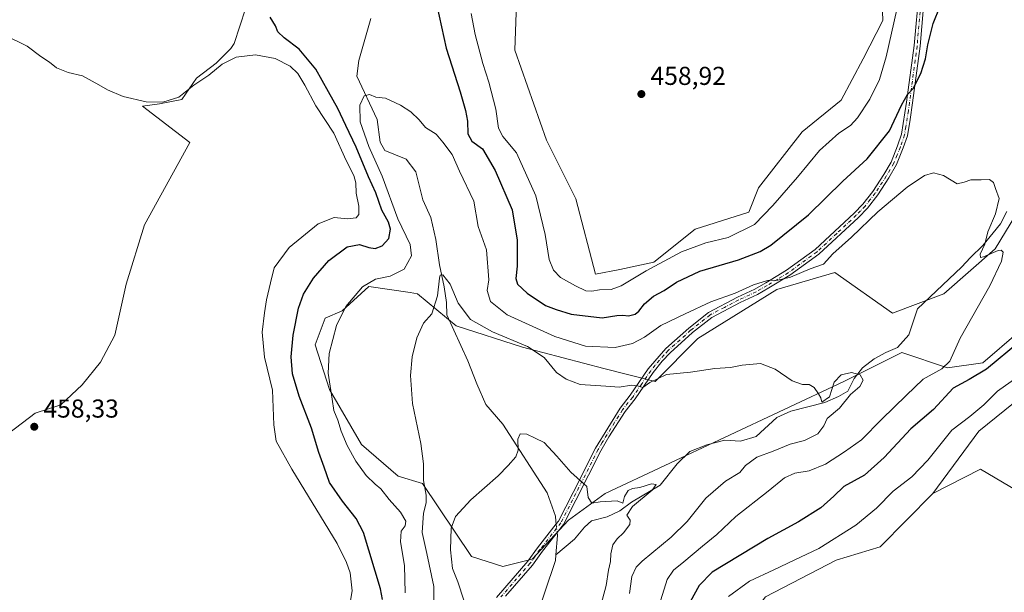
# Model space of a CAD drawing. Units: metres. Extents: x 641797 to 645263, y 4718311 to 4720700.
# Drawn here: x 643074 to 643454, y 4718537 to 4718758 of the extents above; entities that cross this region are included whole.
import ezdxf

# ---------------------------------------------------------------- set-up
doc = ezdxf.new("R2010")
doc.units = ezdxf.units.M
doc.header["$MEASUREMENT"] = 0
doc.linetypes.add('DGN Style 4', pattern=[2.6384748266838614, 1.318413404963828, -0.6592067024819142, 0.001648016756204785, -0.6592067024819142])
for name, color, linetype, lineweight in [('Camino Cxs', 7, 'Continuous', 0), ('Camino eje', 30, 'DGN Style 4', 13), ('Corriente natural lineal', 142, 'Continuous', 13), ('Corriente natural lineal oculto', 9, 'DGN Style 4', 13), ('Cultivos herbáceos CxS', 92, 'Continuous', 0), ('Cultivos leñosos CxS', 92, 'Continuous', 0), ('Curva de nivel maestra', 30, 'Continuous', 30), ('Curva de nivel normal', 30, 'Continuous', 0), ('Matorral CxS', 135, 'Continuous', 0), ('Punto de cota en terreno', 7, 'Continuous', 0), ('Rótulo de punto de cota en terreno', 7, 'Continuous', 0), ('Suelo desnudo CxS', 253, 'Continuous', 0)]:
    doc.layers.add(name, color=color, linetype=linetype, lineweight=lineweight)
doc.styles.add('Style-Arial', font='txt')

# ---------------------------------------------------------------- blocks, each defined once
blk = doc.blocks.new('*U15')
at = {"layer": 'Matorral CxS', "color": 135, "linetype": 'Continuous', "lineweight": 0}
for points in [[(643466.5629000004, 4718695.4637, 446.1254000000045), (643450.8591, 4718669.842900001, 445.1199999999953), (643431.0232999995, 4718652.486500001, 443.2093000000023), (643411.1875, 4718645.0483, 442.4413999999961), (643388.8728999998, 4718660.751300001, 443.9502999999968), (643366.5576999999, 4718654.1395, 444.4484999999986), (643335.9771999996, 4718635.1303, 442.3562999999995), (643319.4473000001, 4718618.6009, 440.3046999999933), (643299.6118999999, 4718623.559699999, 442.1309000000037), (643268.2055000003, 4718631.8245, 440.1800999999978), (643242.5844000002, 4718640.0891, 437.9339999999939), (643227.6545000002, 4718652.513900001, 441.5593999999983), (643224.7591000004, 4718652.9483, 442.0510000000068), (643208.8300999999, 4718655.3387, 445.0014999999985), (643198.4765, 4718645.922900001, 445.7921999999963), (643191.8875000002, 4718643.0977, 447.1968999999954), (643188.1221000003, 4718632.740700001, 447.1006000000052), (643193.5428999999, 4718615.411699999, 445.5464000000065), (643206.0056999996, 4718594.1359, 443.4496999999974), (643220.1235999997, 4718581.8959, 442.1129999999976), (643229.5362999998, 4718579.070900001, 440.4208999999974), (643248.4491999998, 4718550.8871, 433.8586000000069), (643260.5957000004, 4718547.056700001, 433.3291000000027), (643271.8909, 4718549.881899999, 433.0543000000035), (643286.0100999996, 4718564.946900001, 433.2823999999965), (643300.1299000002, 4718575.304099999, 435.2624999999971), (643392.3712999999, 4718618.616900001, 440.0037000000011), (643414.7995999996, 4718629.7347, 441.5084000000061), (643432.4626000002, 4718623.848300001, 444.8383000000031), (643446.1996999999, 4718625.809699999, 447.4524999999995), (643459.9367000004, 4718637.585100001, 448.0875999999989)], [(643467.4425999997, 4718617.7841, 456.355899999995), (643444.5827000003, 4718599.369100001, 456.8221999999951), (643426.7801000001, 4718575.2751, 458.1827999999951), (643406.4297000002, 4718554.5899, 458.0877999999939), (643389.4892999995, 4718549.4111, 456.8074000000051), (643362.1922000004, 4718535.2873, 457.3801999999997), (643352.7794000005, 4718523.0461, 457.845100000006), (643346.1904999996, 4718491.033100001, 457.5228999999963), (643351.8371000001, 4718460.9025, 457.5696000000025), (643359.3960999995, 4718452.0255, 457.7277000000031), (643359.1749, 4718429.6121, 456.1101999999955), (643359.8099999997, 4718409.926999999, 456.7517999999982), (643367.4299, 4718382.622, 456.9974999999977), (643378.8598999997, 4718347.696900001, 456.3264000000054), (643378.8393999999, 4718347.368100001, 456.2842999999993), (643060.3827999998, 4718340.771000001, 446.2011000000057)], [(643056.3472999996, 4718588.4867, 458.2525000000023), (643079.8786000004, 4718606.376900001, 458.3021000000008), (643089.7830999997, 4718609.556700001, 458.2885999999999), (643098.0065000001, 4718617.2315, 458.341499999995), (643105.1333, 4718626.002900001, 458.3966999999975), (643110.6157000001, 4718636.4189, 458.4363000000012), (643115.0016999999, 4718656.1545, 458.3392000000022), (643122.1288999999, 4718679.179300001, 458.0037000000011), (643139.6721000001, 4718710.975500001, 457.6864999999962), (643121.2955, 4718725.0153, 455.0203000000038), (643127.8844999997, 4718725.957900001, 454.482799999998), (643136.5025000004, 4718727.578500001, 454.8568999999989), (643142.1769000003, 4718735.8687, 453.7360999999946), (643149.7673000004, 4718741.625299999, 453.5837000000029), (643155.4530999997, 4718747.3737, 452.782600000006), (643156.7128999997, 4718749.286900001, 452.4489000000031), (643161.0931000002, 4718762.651699999, 450.2360000000045)], [(643266.2478999998, 4718775.860099999, 457.6781000000047), (643265.2845000002, 4718746.670700001, 458.8335999999982), (643277.5418999996, 4718711.833900001, 458.4652999999962), (643288.8362999996, 4718689.235900001, 458.2060000000056), (643296.3658999996, 4718660.0471, 456.9422999999952), (643305.7779000001, 4718661.9301, 457.4973999999929), (643318.9546999997, 4718664.754699999, 457.1600000000035), (643334.9562999997, 4718677.4659, 458.4425000000047), (643355.6644000001, 4718684.0569, 458.406799999997), (643359.4294999996, 4718693.472300001, 458.7275999999983), (643376.3718999998, 4718715.128699999, 458.4048000000039), (643391.4325000001, 4718727.368899999, 458.4447999999975), (643399.9035, 4718743.3761, 458.5834000000032), (643407.4326999999, 4718758.206700001, 457.819399999993), (643406.4930999996, 4718785.7467, 457.6760999999969)]]:
    blk.add_polyline3d(points, dxfattribs=at)
blk = doc.blocks.new('*U16')
at = {"layer": 'Cultivos herbáceos CxS', "color": 92, "linetype": 'Continuous', "lineweight": 0}
for points in [[(643478.5597000001, 4718564.972899999, 458.885500000004), (643445.1983000003, 4718584.597899999, 458.8505000000005), (643426.7801000001, 4718575.2751, 458.1827999999951), (643444.5827000003, 4718599.369100001, 456.8221999999951), (643467.4425999997, 4718617.7841, 456.355899999995)], [(643459.9367000004, 4718637.585100001, 448.0875999999989), (643446.1996999999, 4718625.809699999, 447.4524999999995), (643432.4626000002, 4718623.848300001, 444.8383000000031), (643414.7995999996, 4718629.7347, 441.5084000000061), (643392.3712999999, 4718618.616900001, 440.0037000000011), (643300.1299000002, 4718575.304099999, 435.2624999999971), (643286.0100999996, 4718564.946900001, 433.2823999999965), (643271.8909, 4718549.881899999, 433.0543000000035), (643260.5957000004, 4718547.056700001, 433.3291000000027), (643248.4491999998, 4718550.8871, 433.8586000000069), (643229.5362999998, 4718579.070900001, 440.4208999999974), (643220.1235999997, 4718581.8959, 442.1129999999976), (643206.0056999996, 4718594.1359, 443.4496999999974), (643193.5428999999, 4718615.411699999, 445.5464000000065), (643188.1221000003, 4718632.740700001, 447.1006000000052), (643191.8875000002, 4718643.0977, 447.1968999999954), (643198.4765, 4718645.922900001, 445.7921999999963), (643208.8300999999, 4718655.3387, 445.0014999999985), (643224.7591000004, 4718652.9483, 442.0510000000068), (643227.6545000002, 4718652.513900001, 441.5593999999983), (643242.5844000002, 4718640.0891, 437.9339999999939), (643268.2055000003, 4718631.8245, 440.1800999999978), (643299.6118999999, 4718623.559699999, 442.1309000000037), (643319.4473000001, 4718618.6009, 440.3046999999933), (643335.9771999996, 4718635.1303, 442.3562999999995), (643366.5576999999, 4718654.1395, 444.4484999999986), (643388.8728999998, 4718660.751300001, 443.9502999999968), (643411.1875, 4718645.0483, 442.4413999999961), (643431.0232999995, 4718652.486500001, 443.2093000000023), (643450.8591, 4718669.842900001, 445.1199999999953), (643466.5629000004, 4718695.4637, 446.1254000000045)], [(643406.4930999996, 4718785.7467, 457.6760999999969), (643407.4326999999, 4718758.206700001, 457.819399999993), (643399.9035, 4718743.3761, 458.5834000000032), (643391.4325000001, 4718727.368899999, 458.4447999999975), (643376.3718999998, 4718715.128699999, 458.4048000000039), (643359.4294999996, 4718693.472300001, 458.7275999999983), (643355.6644000001, 4718684.0569, 458.406799999997), (643334.9562999997, 4718677.4659, 458.4425000000047), (643318.9546999997, 4718664.754699999, 457.1600000000035), (643305.7779000001, 4718661.9301, 457.4973999999929), (643296.3658999996, 4718660.0471, 456.9422999999952), (643288.8362999996, 4718689.235900001, 458.2060000000056), (643277.5418999996, 4718711.833900001, 458.4652999999962), (643265.2845000002, 4718746.670700001, 458.8335999999982), (643266.2478999998, 4718775.860099999, 457.6781000000047)], [(643161.0931000002, 4718762.651699999, 450.2360000000045), (643156.7128999997, 4718749.286900001, 452.4489000000031), (643155.4530999997, 4718747.3737, 452.782600000006), (643149.7673000004, 4718741.625299999, 453.5837000000029), (643142.1769000003, 4718735.8687, 453.7360999999946), (643136.5025000004, 4718727.578500001, 454.8568999999989), (643127.8844999997, 4718725.957900001, 454.482799999998), (643121.2955, 4718725.0153, 455.0203000000038), (643139.6721000001, 4718710.975500001, 457.6864999999962), (643122.1288999999, 4718679.179300001, 458.0037000000011), (643115.0016999999, 4718656.1545, 458.3392000000022), (643110.6157000001, 4718636.4189, 458.4363000000012), (643105.1333, 4718626.002900001, 458.3966999999975), (643098.0065000001, 4718617.2315, 458.341499999995), (643089.7830999997, 4718609.556700001, 458.2885999999999), (643079.8786000004, 4718606.376900001, 458.3021000000008), (643056.3472999996, 4718588.4867, 458.2525000000023)]]:
    blk.add_polyline3d(points, dxfattribs=at)
blk = doc.blocks.new('5PATER')
at = {"layer": 'Suelo desnudo CxS', "linetype": 'Continuous', "lineweight": 0}
h = blk.add_hatch(color=51, dxfattribs=at)
edge = h.paths.add_edge_path()
edge.add_ellipse((0, 0), major_axis=(-0.1095731443231308, -0.1110710700762829), ratio=0.9994222409660322, start_angle=0, end_angle=360)

msp = doc.modelspace()

# ---------------------------------------------------------------- linework, layer by layer
at = {"layer": 'Camino Cxs', "color": 7, "linetype": 'Continuous', "lineweight": 0}
for points in [[(643258.1901000004, 4718534.970100001, 432.9560000000056), (643270.2901, 4718549.020099999, 434.6309999999939), (643274.0401, 4718554.280099999, 439.774900000004), (643281.2600999996, 4718563.470100001, 442.3298000000068), (643282.1101000002, 4718564.550100001, 441.4998000000051), (643287.7401000002, 4718575.6601, 434.6394), (643296.4501, 4718592.840100001, 436.8456000000006), (643305.9501, 4718608.2301, 439.0408000000025), (643309.8601000002, 4718613.2301, 439.9807000000001), (643316.8400999998, 4718623.4301, 441.8460000000051), (643323.6601, 4718631.340100001, 443.1413999999932), (643332.4501, 4718639.2301, 443.4054000000033), (643340.0701000001, 4718645.280099999, 444.4244000000036), (643351.2600999996, 4718651.130100001, 446.2694999999949), (643358.0000999998, 4718654.280099999, 445.5469000000012), (643362.2200999996, 4718656.710100001, 445.9444999999978), (643370.2901, 4718661.600099999, 446.5733000000037), (643381.3300999999, 4718669.6501, 446.7960000000021), (643396.4401000004, 4718683.690099999, 447.0896000000066), (643399.8000999996, 4718687.120100001, 447.2130999999936), (643403.6300999997, 4718692.0701, 447.6057000000001), (643407.8601000002, 4718698.5701, 447.9183000000049), (643410.6601, 4718703.440099999, 448.1974000000046), (643413.2001, 4718709.700099999, 448.7170999999944), (643414.7401000002, 4718714.1801, 449.1505999999936), (643416.6401000004, 4718726.630100001, 450.1766999999964), (643419.6001000004, 4718748.450099999, 451.734500000006), (643421.4801000003, 4718769.8101, 452.8654999999999)], [(643258.1901000004, 4718534.970100001, 432.9560000000056), (643270.2901, 4718549.020099999, 434.6309999999939), (643274.0401, 4718554.280099999, 439.774900000004), (643281.2600999996, 4718563.470100001, 442.3298000000068), (643282.1101000002, 4718564.550100001, 441.4998000000051), (643287.7401000002, 4718575.6601, 434.6394), (643296.4501, 4718592.840100001, 436.8456000000006), (643305.9501, 4718608.2301, 439.0408000000025), (643309.8601000002, 4718613.2301, 439.9807000000001), (643316.8400999998, 4718623.4301, 441.8460000000051), (643323.6601, 4718631.340100001, 443.1413999999932), (643332.4501, 4718639.2301, 443.4054000000033), (643340.0701000001, 4718645.280099999, 444.4244000000036), (643351.2600999996, 4718651.130100001, 446.2694999999949), (643358.0000999998, 4718654.280099999, 445.5469000000012), (643362.2200999996, 4718656.710100001, 445.9444999999978), (643370.2901, 4718661.600099999, 446.5733000000037), (643381.3300999999, 4718669.6501, 446.7960000000021), (643396.4401000004, 4718683.690099999, 447.0896000000066), (643399.8000999996, 4718687.120100001, 447.2130999999936), (643403.6300999997, 4718692.0701, 447.6057000000001), (643407.8601000002, 4718698.5701, 447.9183000000049), (643410.6601, 4718703.440099999, 448.1974000000046), (643413.2001, 4718709.700099999, 448.7170999999944), (643414.7401000002, 4718714.1801, 449.1505999999936), (643416.6401000004, 4718726.630100001, 450.1766999999964), (643419.6001000004, 4718748.450099999, 451.734500000006), (643421.4801000003, 4718769.8101, 452.8654999999999)], [(643423.7801000001, 4718769.6801, 452.3408000000054), (643421.8901000004, 4718748.190099999, 451.1897000000026), (643418.9200999998, 4718726.3201, 449.5179999999964), (643418.0701000001, 4718719.940099999, 448.9260000000068), (643416.9801000003, 4718713.610099999, 448.3978999999963), (643415.3601000002, 4718708.890100001, 448.0383000000002), (643412.7301000003, 4718702.4301, 447.6401000000042), (643409.8201000001, 4718697.370100001, 447.3991999999998), (643405.5100999996, 4718690.7401, 447.165399999998), (643401.5401, 4718685.600099999, 446.678899999999), (643398.0401, 4718682.040100001, 446.482799999998), (643382.8000999996, 4718667.870100001, 446.3898999999947), (643371.5701000001, 4718659.6801, 446.2966000000015), (643363.3901000004, 4718654.7301, 445.4661999999954), (643359.0601000005, 4718652.2401, 444.9958999999944), (643352.2801000001, 4718649.0701, 445.2002999999968), (643341.3300999999, 4718643.340100001, 444.0154999999941), (643333.9401000004, 4718637.470100001, 442.9532000000036), (643325.2801000001, 4718629.700099999, 442.1710000000021), (643322.2100999998, 4718626.380100001, 441.827099999995), (643318.6801000005, 4718622.050100001, 441.2921000000061), (643311.7200999996, 4718611.870100001, 439.8102999999974), (643307.8300999999, 4718606.9001, 438.9983000000066), (643301.6101000002, 4718597.130100001, 437.8366999999998), (643298.4700999996, 4718591.7401, 436.7712999999931), (643284.0601000005, 4718563.3101, 442.4710000000051), (643275.8800999997, 4718552.9001, 440.8622000000032), (643272.1001000004, 4718547.590100001, 435.0659000000014), (643261.5800999999, 4718535.5701, 432.9155000000028)], [(643423.7801000001, 4718769.6801, 452.3408000000054), (643421.8901000004, 4718748.190099999, 451.1897000000026), (643418.9200999998, 4718726.3201, 449.5179999999964), (643418.0701000001, 4718719.940099999, 448.9260000000068), (643416.9801000003, 4718713.610099999, 448.3978999999963), (643415.3601000002, 4718708.890100001, 448.0383000000002), (643412.7301000003, 4718702.4301, 447.6401000000042), (643409.8201000001, 4718697.370100001, 447.3991999999998), (643405.5100999996, 4718690.7401, 447.165399999998), (643401.5401, 4718685.600099999, 446.678899999999), (643398.0401, 4718682.040100001, 446.482799999998), (643382.8000999996, 4718667.870100001, 446.3898999999947), (643371.5701000001, 4718659.6801, 446.2966000000015), (643363.3901000004, 4718654.7301, 445.4661999999954), (643359.0601000005, 4718652.2401, 444.9958999999944), (643352.2801000001, 4718649.0701, 445.2002999999968), (643341.3300999999, 4718643.340100001, 444.0154999999941), (643333.9401000004, 4718637.470100001, 442.9532000000036), (643325.2801000001, 4718629.700099999, 442.1710000000021), (643322.2100999998, 4718626.380100001, 441.827099999995), (643318.6801000005, 4718622.050100001, 441.2921000000061), (643311.7200999996, 4718611.870100001, 439.8102999999974), (643307.8300999999, 4718606.9001, 438.9983000000066), (643301.6101000002, 4718597.130100001, 437.8366999999998), (643298.4700999996, 4718591.7401, 436.7712999999931), (643284.0601000005, 4718563.3101, 442.4710000000051), (643275.8800999997, 4718552.9001, 440.8622000000032), (643272.1001000004, 4718547.590100001, 435.0659000000014), (643261.5800999999, 4718535.5701, 432.9155000000028)]]:
    msp.add_polyline3d(points, dxfattribs=at)
at = {"layer": 'Camino eje', "color": 30, "linetype": 'DGN Style 4', "lineweight": 13}
msp.add_polyline3d([(643422.6300999997, 4718769.745100001, 452.5102999999945), (643420.7451, 4718748.3201, 451.4609999999957), (643417.7801000001, 4718726.475099999, 449.7856999999931), (643417.3551000003, 4718723.2851, 449.5099000000046), (643416.4051000001, 4718717.0601, 449.0314999999973), (643415.8601000002, 4718713.895099999, 448.7725999999967), (643414.2801000001, 4718709.295100001, 448.3696000000054), (643413.0100999996, 4718706.165100001, 448.0681999999942), (643411.6951000001, 4718702.9351, 447.9229999999953), (643408.8400999998, 4718697.970100001, 447.6542999999947), (643404.5701000001, 4718691.405099999, 447.3953000000038), (643402.6551000001, 4718688.9301, 447.1429999999964), (643400.6700999998, 4718686.360099999, 446.946299999996), (643398.9200999998, 4718684.5801, 446.8387999999978), (643397.2401000002, 4718682.8651, 446.7562000000034), (643389.6851000005, 4718675.845100001, 446.6064000000042), (643382.0651000004, 4718668.7601, 446.5813999999955), (643370.9301000005, 4718660.640100001, 446.4061999999976), (643366.8400999998, 4718658.165100001, 445.9514999999956), (643362.8051000005, 4718655.720100001, 445.726999999999), (643358.5301000001, 4718653.2601, 445.2624000000069), (643351.7701000003, 4718650.100099999, 445.7186999999976), (643346.2950999998, 4718647.235099999, 444.474000000002), (643340.7001, 4718644.3101, 444.1992000000028), (643333.1951000001, 4718638.350099999, 443.1594000000041), (643324.4700999996, 4718630.520099999, 442.6278000000021), (643322.9351000005, 4718628.860099999, 442.3849999999948), (643319.5251000002, 4718624.905099999, 441.9621000000043), (643317.7600999996, 4718622.7401, 441.4474999999948), (643314.2701000003, 4718617.640100001, 441.0892000000022), (643310.7901, 4718612.550100001, 439.8534999999974), (643306.8901000004, 4718607.565099999, 439.0267000000022), (643303.7801000001, 4718602.6801, 438.3804999999993), (643299.0301000001, 4718594.985099999, 437.2759999999981), (643297.4600999998, 4718592.290100001, 436.818299999999), (643283.0850999998, 4718563.9301, 442.1162999999942), (643274.9600999998, 4718553.590100001, 440.2908000000025), (643273.0850999998, 4718550.960100001, 437.1293000000006), (643271.1951000001, 4718548.3051, 434.8960999999982), (643265.9351000005, 4718542.295100001, 433.1226000000024), (643259.8850999996, 4718535.270099999, 432.938599999994)], dxfattribs=at)
at = {"layer": 'Corriente natural lineal', "color": 142, "linetype": 'Continuous', "lineweight": 13, "extrusion": (0.01112735739447972, -0.09203361705357582, 0.9956937256252302), "elevation": -426677.1674558714, "flags": 128}
msp.add_lwpolyline([(1205005.355226495, 4587436.148593582), (1205005.355226495, 4587435.08930646)], dxfattribs=at)
at = {"layer": 'Corriente natural lineal', "color": 142, "linetype": 'Continuous', "lineweight": 13, "extrusion": (0.1918557860276691, -0.002041501574347578, 0.9814210052974347), "elevation": 114209.2982565434, "flags": 128}
msp.add_lwpolyline([(4725137.767020178, -581937.6064469395), (4725136.582613123, -581937.7654115141), (4725129.066015713, -581937.1743760135)], dxfattribs=at)
at = {"layer": 'Corriente natural lineal', "color": 142, "linetype": 'Continuous', "lineweight": 13}
for points in [[(643209.5500999996, 4718758.890100001, 446.7048999999971), (643204.9200999998, 4718742.670100001, 446.2281999999978), (643204.1501000002, 4718736.630100001, 445.6837999999989), (643212.0401, 4718719.940099999, 444.4845999999961), (643213.1700999998, 4718711.1501, 444.0378999999957), (643214.9501, 4718707.870100001, 443.9462000000058), (643223.2701000003, 4718704.5601, 443.235799999995), (643226.9301000005, 4718699.590100001, 442.8561000000045), (643229.6801000005, 4718688.770099999, 442.3285999999935), (643232.7100999998, 4718682.0001, 441.6984999999986), (643234.7600999996, 4718673.4301, 441.1247000000003), (643236.1700999998, 4718663.640100001, 440.7011999999959), (643237.9600999998, 4718655.130100001, 439.8372999999993), (643238.7901, 4718649.120100001, 439.4204000000027), (643238.9901000002, 4718644.350099999, 438.8184999999939), (643247.0900999998, 4718626.610099999, 436.8454000000056), (643250.5401, 4718617.600099999, 436.4095999999991), (643254.0500999996, 4718609.640100001, 436.2878000000055), (643260.6001000004, 4718602.030099999, 435.6300000000047), (643277.7100999998, 4718575.4901, 434.4383999999991), (643280.9001000002, 4718566.470100001, 433.4179000000004), (643281.1201, 4718564.5001, 433.2375000000029)], [(643455.4301000005, 4718684.3201, 445.4472999999998), (643453.0201000003, 4718679.5101, 445.2755000000034), (643446.1101000002, 4718671.140100001, 444.457899999994), (643441.3701, 4718666.5601, 443.8705999999948), (643437.9301000005, 4718662.7501, 443.6290000000009), (643420.9200999998, 4718646.640100001, 442.5157000000036), (643417.5900999998, 4718636.5801, 441.9459999999963), (643413.1101000002, 4718631.7401, 441.4423999999999), (643408.5900999998, 4718629.7601, 441.1581000000006), (643404.1300999997, 4718627.3101, 440.8120000000054), (643399.6300999997, 4718623.9001, 440.3558000000049), (643396.4600999998, 4718619.770099999, 439.8785000000062), (643393.9501, 4718614.860099999, 439.8145999999979), (643390.3800999997, 4718612.7301, 439.6667000000016), (643385.0701000001, 4718610.420100001, 439.391300000003), (643371.8800999997, 4718607.040100001, 438.9747999999963), (643366.5201000003, 4718604.620100001, 438.5994999999967), (643358.5900999998, 4718597.2401, 437.4131999999955), (643352.4700999996, 4718595.440099999, 436.9661000000052), (643346.3701, 4718595.8201, 436.8723000000027), (643339.5201000003, 4718594.120100001, 436.7072999999946), (643332.9401000004, 4718591.4801, 436.5706999999966), (643328.0401, 4718586.7401, 436.3196000000025), (643321.4501, 4718578.440099999, 435.6383999999962), (643310.3800999997, 4718571.960100001, 434.874100000001), (643305.8300999999, 4718568.5001, 434.6779999999999), (643300.9401000004, 4718566.2501, 434.2244000000064), (643294.8201000001, 4718564.670100001, 433.3896999999997), (643292.2100999998, 4718562.2401, 433.0817999999999), (643288.2600999996, 4718557.5701, 433.164499999999), (643281.1201, 4718551.530099999, 433.0696999999927)], [(643281.1201, 4718551.530099999, 433.0696999999927), (643280.9101, 4718549.3301, 432.827099999995), (643272.7600999996, 4718524.9001, 431.3368999999948), (643265.6101000002, 4718510.960100001, 430.3125), (643263.4700999996, 4718499.7401, 429.8962000000029), (643262.3901000004, 4718492.770099999, 429.4624999999942), (643262.0301000001, 4718486.670100001, 429.3828999999969), (643262.3201000001, 4718481.050100001, 429.0066999999981), (643263.1401000004, 4718475.170100001, 428.777900000001), (643264.2701000003, 4718462.610099999, 429.0489999999991), (643266.4401000004, 4718450.7301, 428.743100000007), (643266.7301000003, 4718444.9801, 428.415599999993), (643266.7001, 4718430.340100001, 428.3518999999943), (643266.9301000005, 4718424.720100001, 428.4225000000006), (643267.7701000003, 4718413.550100001, 427.5234000000055), (643267.9901000002, 4718403.7501, 426.8365000000049), (643269.0201000003, 4718393.040100001, 427.4177000000054), (643270.7701000003, 4718387.5101, 426.7470999999932), (643272.5500999996, 4718369.5601, 425.6388000000007), (643273.3901000004, 4718362.710100001, 425.9250999999931), (643271.9501, 4718352.540100001, 425.5927999999985), (643270.5108000003, 4718345.124, 425.3812000000034)]]:
    msp.add_polyline3d(points, dxfattribs=at)
at = {"layer": 'Corriente natural lineal oculto', "color": 9, "linetype": 'DGN Style 4', "lineweight": 13, "extrusion": (0.005623259829404744, -0.04652742860722506, 0.9989011849708112), "elevation": -215492.6232345139, "flags": 128}
msp.add_lwpolyline([(1204794.979276219, 4602247.711411801), (1204794.979276219, 4602244.457454232)], dxfattribs=at)
at = {"layer": 'Cultivos herbáceos CxS', "color": 92, "linetype": 'Continuous', "lineweight": 0}
for points in [[(643406.4930999996, 4718785.7467, 457.6760999999969), (643407.4326999999, 4718758.206700001, 457.819399999993), (643399.9035, 4718743.3761, 458.5834000000032), (643391.4325000001, 4718727.368899999, 458.4447999999975), (643376.3718999998, 4718715.128699999, 458.4048000000039), (643359.4294999996, 4718693.472300001, 458.7275999999983), (643355.6644000001, 4718684.0569, 458.406799999997), (643334.9562999997, 4718677.4659, 458.4425000000047), (643318.9546999997, 4718664.754699999, 457.1600000000035), (643305.7779000001, 4718661.9301, 457.4973999999929), (643296.3658999996, 4718660.0471, 456.9422999999952), (643288.8362999996, 4718689.235900001, 458.2060000000056), (643277.5418999996, 4718711.833900001, 458.4652999999962), (643265.2845000002, 4718746.670700001, 458.8335999999982), (643266.2478999998, 4718775.860099999, 457.6781000000047)], [(643161.0931000002, 4718762.651699999, 450.2360000000045), (643156.7128999997, 4718749.286900001, 452.4489000000031), (643155.4530999997, 4718747.3737, 452.782600000006), (643149.7673000004, 4718741.625299999, 453.5837000000029), (643142.1769000003, 4718735.8687, 453.7360999999946), (643136.5025000004, 4718727.578500001, 454.8568999999989), (643127.8844999997, 4718725.957900001, 454.482799999998), (643121.2955, 4718725.0153, 455.0203000000038), (643139.6721000001, 4718710.975500001, 457.6864999999962), (643122.1288999999, 4718679.179300001, 458.0037000000011), (643115.0016999999, 4718656.1545, 458.3392000000022), (643110.6157000001, 4718636.4189, 458.4363000000012), (643105.1333, 4718626.002900001, 458.3966999999975), (643098.0065000001, 4718617.2315, 458.341499999995), (643089.7830999997, 4718609.556700001, 458.2885999999999), (643079.8786000004, 4718606.376900001, 458.3021000000008), (643056.3472999996, 4718588.4867, 458.2525000000023)], [(643459.9367000004, 4718637.585100001, 448.0875999999989), (643446.1996999999, 4718625.809699999, 447.4524999999995), (643432.4626000002, 4718623.848300001, 444.8383000000031), (643414.7995999996, 4718629.7347, 441.5084000000061), (643392.3712999999, 4718618.616900001, 440.0037000000011), (643300.1299000002, 4718575.304099999, 435.2624999999971), (643286.0100999996, 4718564.946900001, 433.2823999999965), (643271.8909, 4718549.881899999, 433.0543000000035), (643260.5957000004, 4718547.056700001, 433.3291000000027), (643248.4491999998, 4718550.8871, 433.8586000000069), (643229.5362999998, 4718579.070900001, 440.4208999999974), (643220.1235999997, 4718581.8959, 442.1129999999976), (643206.0056999996, 4718594.1359, 443.4496999999974), (643193.5428999999, 4718615.411699999, 445.5464000000065), (643188.1221000003, 4718632.740700001, 447.1006000000052), (643191.8875000002, 4718643.0977, 447.1968999999954), (643198.4765, 4718645.922900001, 445.7921999999963), (643208.8300999999, 4718655.3387, 445.0014999999985), (643224.7591000004, 4718652.9483, 442.0510000000068), (643227.6545000002, 4718652.513900001, 441.5593999999983), (643242.5844000002, 4718640.0891, 437.9339999999939), (643268.2055000003, 4718631.8245, 440.1800999999978), (643299.6118999999, 4718623.559699999, 442.1309000000037), (643319.4473000001, 4718618.6009, 440.3046999999933), (643335.9771999996, 4718635.1303, 442.3562999999995), (643366.5576999999, 4718654.1395, 444.4484999999986), (643388.8728999998, 4718660.751300001, 443.9502999999968), (643411.1875, 4718645.0483, 442.4413999999961), (643431.0232999995, 4718652.486500001, 443.2093000000023), (643450.8591, 4718669.842900001, 445.1199999999953), (643466.5629000004, 4718695.4637, 446.1254000000045)], [(643426.7801000001, 4718575.2751, 458.1827999999951), (643444.5827000003, 4718599.369100001, 456.8221999999951), (643467.4425999997, 4718617.7841, 456.355899999995)], [(643478.5597000001, 4718564.972899999, 458.885500000004), (643445.1983000003, 4718584.597899999, 458.8505000000005), (643426.7801000001, 4718575.2751, 458.1827999999951)]]:
    msp.add_polyline3d(points, dxfattribs=at)
at = {"layer": 'Cultivos leñosos CxS', "color": 92, "linetype": 'Continuous', "lineweight": 0}
for points in [[(643488.3958000002, 4718349.637599999, 457.0951999999961), (643410.4364999998, 4718348.022600001, 456.398199999996), (643411.1331000002, 4718356.386499999, 456.7406999999948), (643422.4288999997, 4718365.802100001, 456.3843999999954), (643442.1952999998, 4718399.699100001, 457.2048000000068), (643429.0173000004, 4718405.8203, 457.7584000000061), (643400.7812999999, 4718412.881100001, 457.8062000000064), (643373.4856000004, 4718435.4791, 457.8413), (643359.3960999995, 4718452.0255, 457.7277000000031), (643351.8371000001, 4718460.9025, 457.5696000000025), (643346.1904999996, 4718491.033100001, 457.5228999999963), (643352.7794000005, 4718523.0461, 457.845100000006), (643362.1922000004, 4718535.2873, 457.3801999999997), (643389.4892999995, 4718549.4111, 456.8074000000051), (643406.4297000002, 4718554.5899, 458.0877999999939), (643426.7801000001, 4718575.2751, 458.1827999999951), (643445.1983000003, 4718584.597899999, 458.8505000000005), (643478.5597000001, 4718564.972899999, 458.885500000004)], [(643478.5597000001, 4718564.972899999, 458.885500000004), (643445.1983000003, 4718584.597899999, 458.8505000000005), (643426.7801000001, 4718575.2751, 458.1827999999951)], [(643426.7801000001, 4718575.2751, 458.1827999999951), (643406.4297000002, 4718554.5899, 458.0877999999939), (643389.4892999995, 4718549.4111, 456.8074000000051), (643362.1922000004, 4718535.2873, 457.3801999999997), (643352.7794000005, 4718523.0461, 457.845100000006), (643346.1904999996, 4718491.033100001, 457.5228999999963), (643351.8371000001, 4718460.9025, 457.5696000000025), (643359.3960999995, 4718452.0255, 457.7277000000031)]]:
    msp.add_polyline3d(points, dxfattribs=at)
at = {"layer": 'Curva de nivel maestra', "color": 30, "linetype": 'Continuous', "lineweight": 30, "elevation": 450, "flags": 128}
for points in [[(643235.1200000001, 4718763.9801), (643238.7000000002, 4718747.460100001), (643244.0999999996, 4718730.540100001), (643246.2300000006, 4718723.3201), (643246.8899999997, 4718719.2401), (643247.0899999999, 4718714.280099999), (643248.6699999999, 4718711.540100001), (643252.7800000003, 4718708.550100001), (643257.6200000001, 4718700.170100001), (643264.2000000002, 4718684.9001), (643266.0899999999, 4718673.2501), (643266.1399999997, 4718663.130100001), (643265.5800000001, 4718658.4101), (643266.3099999997, 4718656.2601), (643270.04, 4718652.7601), (643277.1100000005, 4718647.890100001), (643281.2300000006, 4718646.360099999), (643287.0499999998, 4718644.5701), (643299.0499999998, 4718643.1801), (643304.7199999997, 4718644.090100001), (643307.0499999998, 4718644.270099999), (643309.2199999997, 4718643.9001), (643311.7100000001, 4718644.6501), (643313.2100000001, 4718645.8101), (643315.3200000003, 4718648.630100001), (643318.8099999997, 4718651.540100001), (643322.9800000006, 4718653.790100001), (643327.7100000001, 4718656.9301), (643336.7100000001, 4718661.210100001), (643351.75, 4718665.6601), (643360.0999999996, 4718668.860099999), (643364.2100000001, 4718671.2601), (643378.75, 4718683.0701), (643392.0599999997, 4718696.0001), (643401.4600000001, 4718704.670100001), (643410.0599999997, 4718715.540100001), (643414.7000000002, 4718725.440099999), (643417.0300000003, 4718729.5101), (643419.25, 4718731.9001), (643422.1200000001, 4718737.610099999), (643424.0099999999, 4718743.4101), (643424.9199999999, 4718748.7401), (643426.9500000002, 4718757.0701), (643429.6399999997, 4718763.6801)], [(643214.1399999997, 4718534.200099999), (643213.3200000003, 4718538.3301), (643206.8099999997, 4718560.2301), (643203.9600000001, 4718565.630100001), (643198.5800000001, 4718572.270099999), (643193.5700000003, 4718579.5001), (643191.5, 4718585.4801), (643189.4699999997, 4718591.050100001), (643186.5999999996, 4718600.520099999), (643181.8600000005, 4718612.870100001), (643179.3499999996, 4718621.470100001), (643178.7599999999, 4718628.100099999), (643179.5599999997, 4718636.540100001), (643181.5700000003, 4718646.9001), (643183.5099999999, 4718652.370100001), (643187.3899999997, 4718658.4801), (643193.3899999997, 4718665.3101), (643200.4299999997, 4718670.630100001), (643205.2100000001, 4718671.590100001), (643208.7599999999, 4718670.370100001), (643211.2000000002, 4718670.020099999), (643213.9199999999, 4718670.9801), (643216.5, 4718673.880100001), (643217.1799999997, 4718677.420100001), (643216.4500000002, 4718680.170100001), (643213.7800000003, 4718684.8201), (643211.4699999997, 4718691.4901), (643208.6799999997, 4718697.700099999), (643203.9400000004, 4718709.200099999), (643199.9199999999, 4718717.620100001), (643196.8700000001, 4718724.190099999), (643193.1699999999, 4718730.520099999), (643188.3700000001, 4718739.4101), (643181.8499999996, 4718747.0701), (643176.1200000001, 4718751.4101), (643173.6900000004, 4718753.7601), (643172.7400000002, 4718756.170100001), (643170.6200000001, 4718759.4301)], [(643460.3499999996, 4718633.960100001), (643447.5099999999, 4718623.300100001), (643440.9000000004, 4718619.340100001), (643434.7000000002, 4718616.020099999), (643427.0300000003, 4718607.7401), (643418.3600000005, 4718600.200099999), (643408.0300000003, 4718589.140100001), (643400.3600000005, 4718582.340100001), (643392.3700000001, 4718577.970100001), (643388.5700000003, 4718574.280099999), (643383.5800000001, 4718569.6501), (643374.9000000004, 4718564.3201), (643363.04, 4718557.9001), (643341.4699999997, 4718544.800100001), (643336.5499999998, 4718539.7301), (643332.9900000002, 4718533.380100001)]]:
    msp.add_lwpolyline(points, dxfattribs=at)
at = {"layer": 'Curva de nivel normal', "color": 30, "linetype": 'Continuous', "lineweight": 0, "flags": 128}
for points, elevation in [([(643412.9299999997, 4718762.4101), (643408.7400000002, 4718744.0701), (643406.1799999997, 4718735.4101), (643402.4400000004, 4718727.690099999), (643397.7400000002, 4718720.550100001), (643395.04, 4718717.610099999), (643390.4600000001, 4718714.5801), (643383.04, 4718707.950099999), (643374.54, 4718697.5701), (643365.0300000003, 4718686.630100001), (643357.8700000001, 4718679.220100001), (643347.7100000001, 4718674.2501), (643339.04, 4718672.220100001), (643329.7100000001, 4718668.7501), (643316.04, 4718661.390100001), (643306.3799999999, 4718655.600099999), (643302.4600000001, 4718654.1601), (643298.0099999999, 4718654.020099999), (643295.0700000003, 4718653.470100001), (643292.7100000001, 4718653.6601), (643288.7300000006, 4718655.540100001), (643282.8600000005, 4718658.7601), (643280.2100000001, 4718661.6601), (643278.5599999997, 4718665.700099999), (643276.9900000002, 4718675.460100001), (643273.3700000001, 4718690.370100001), (643265.9000000004, 4718706.9801), (643260.6399999997, 4718713.370100001), (643258.9400000004, 4718716.4801), (643257.8700000001, 4718723.9101), (643255.2000000002, 4718734.3101), (643252.8399999999, 4718741.5601), (643249.9400000004, 4718752.7301), (643248.4199999999, 4718760.870100001)], 455), ([(643067.6299999999, 4718752.7601), (643076.75, 4718748.2501), (643081.9600000001, 4718744.2601), (643085.3600000005, 4718742.110099999), (643088.1200000001, 4718739.8201), (643092.5899999999, 4718738.0101), (643098.0800000001, 4718736.7501), (643104.4000000004, 4718733.3201), (643107.7400000002, 4718731.380100001), (643113.8200000003, 4718728.840100001), (643122.75, 4718726.700099999), (643129.2400000002, 4718726.550100001), (643135.4199999999, 4718728.470100001), (643141.1600000003, 4718733.110099999), (643146.9199999999, 4718737.040100001), (643152.1200000001, 4718741.300100001), (643157.5700000003, 4718743.9301), (643165.04, 4718744.880100001), (643172.6500000004, 4718743.4301), (643178.4100000003, 4718740.470100001), (643181.3600000005, 4718737.6501), (643184.1200000001, 4718733.110099999), (643188.3499999996, 4718725.220100001), (643195.2699999996, 4718714.540100001), (643200.04, 4718704.0001), (643202.9500000002, 4718698.280099999), (643203.7999999998, 4718695.420100001), (643203.9699999997, 4718691.440099999), (643204.9199999999, 4718686.360099999), (643204.9500000002, 4718683.170100001), (643203.8499999996, 4718681.8301), (643200.5899999999, 4718681.420100001), (643195.3899999997, 4718681.9301), (643189.2800000003, 4718679.5001), (643178, 4718670.4001), (643172.2100000001, 4718662.5801), (643170.7599999999, 4718656.7401), (643169.2000000002, 4718650.1801), (643168.5199999996, 4718645.0701), (643167.5700000003, 4718637.640100001), (643168.5199999996, 4718627.9801), (643171.5800000001, 4718615.2301), (643172.0700000003, 4718601.7601), (643173.0099999999, 4718595.4901), (643179.0700000003, 4718584.6801), (643196.5199999996, 4718555.960100001), (643200.1900000004, 4718548.5701), (643201.5700000003, 4718544.630100001), (643202.3799999999, 4718537.620100001), (643199.7100000001, 4718521.8201)], 455), ([(643321.6900000004, 4718534.0801), (643324.1799999997, 4718542.0101), (643326.5899999999, 4718545.640100001), (643330.54, 4718548.770099999), (643337.7400000002, 4718554.920100001), (643343.2800000003, 4718559.340100001), (643350.7100000001, 4718566.370100001), (643363.1399999997, 4718576.1801), (643369.4500000002, 4718581.290100001), (643373.4800000006, 4718583.0801), (643379.0599999997, 4718584.0601), (643385.3799999999, 4718586.530099999), (643392.7000000002, 4718591.3101), (643399.2599999999, 4718596.020099999), (643407.0599999997, 4718604.0001), (643416.5099999999, 4718613.090100001), (643423.1299999999, 4718619.4301), (643430.2400000002, 4718623.4301), (643433.3399999999, 4718626.4301), (643437.3200000003, 4718635.300100001), (643448.79, 4718655.5801), (643453.3799999999, 4718665.140100001), (643453.9400000004, 4718668.530099999), (643453.25, 4718669.4001), (643452.1200000001, 4718669.1801), (643446.3499999996, 4718666.7401), (643445.29, 4718666.5701), (643445.1100000005, 4718667.780099999), (643446.8899999997, 4718671.670100001), (643448.04, 4718676.420100001), (643451.0800000001, 4718683.420100001), (643452.4100000003, 4718689.390100001), (643451.0499999998, 4718693.200099999), (643450.2599999999, 4718695.5601), (643448.7199999997, 4718696.6601), (643445.5099999999, 4718696.610099999), (643441.4500000002, 4718696.590100001), (643438.9000000004, 4718695.600099999), (643436.2199999997, 4718694.9801), (643430.9400000004, 4718698.270099999), (643427.0999999996, 4718699.290100001), (643423.5999999996, 4718698.270099999), (643416.9000000004, 4718693.690099999), (643405.54, 4718684.140100001), (643395.4000000004, 4718674.3201), (643388.1699999999, 4718667.960100001), (643384.5700000003, 4718663.9301), (643379.3600000005, 4718662.0801), (643371.8300000001, 4718658.870100001), (643366.9000000004, 4718657.700099999), (643362.9000000004, 4718657.620100001), (643357.4600000001, 4718655.970100001), (643350.4699999997, 4718652.7301), (643341.04, 4718649.340100001), (643331.04, 4718644.6801), (643321.7100000001, 4718640.2501), (643315.3799999999, 4718635.7501), (643310.7199999997, 4718633.200099999), (643303.9800000006, 4718631.770099999), (643292.5300000003, 4718632.200099999), (643280.6500000004, 4718636.020099999), (643272.1900000004, 4718639.890100001), (643262.3099999997, 4718644.350099999), (643255.7800000003, 4718649.4801), (643254.5300000003, 4718653.790100001), (643255.1299999999, 4718657.8301), (643254.3099999997, 4718669.540100001), (643251.0800000001, 4718678.5001), (643249.3799999999, 4718688.290100001), (643243.7999999998, 4718699.890100001), (643241.0199999996, 4718706.390100001), (643237.4500000002, 4718711.1501), (643234.8399999999, 4718714.190099999), (643230.75, 4718716.840100001), (643228.2699999996, 4718719.790100001), (643224.9800000006, 4718722.890100001), (643221.0599999997, 4718725.420100001), (643215.2000000002, 4718728.1801), (643211.5099999999, 4718728.540100001), (643209.0599999997, 4718729.5801), (643207.0599999997, 4718729.100099999), (643205.3499999996, 4718725.4101), (643205.4800000006, 4718719.0101), (643208.8600000005, 4718709.4901), (643213.9699999997, 4718698.020099999), (643220.0800000001, 4718681.530099999), (643224.8399999999, 4718671.540100001), (643225.3399999999, 4718667.120100001), (643222.5199999996, 4718661.970100001), (643217.0599999997, 4718659.2401), (643211.3899999997, 4718658.130100001), (643206.3899999997, 4718655.170100001), (643199.9600000001, 4718647.630100001), (643196.2999999998, 4718640.280099999), (643193.4199999999, 4718629.340100001), (643193.0499999998, 4718621.780099999), (643194.6600000003, 4718611.690099999), (643195.2699999996, 4718607.290100001), (643196.8099999997, 4718603.670100001), (643198.0700000003, 4718599.4101), (643200.4400000004, 4718593.7601), (643203.7199999997, 4718587.7601), (643207.79, 4718582.1801), (643211.2400000002, 4718578.800100001), (643213.3899999997, 4718577.090100001), (643216.7000000002, 4718572.970100001), (643221.0499999998, 4718568.050100001), (643223.0899999999, 4718564.540100001), (643222.7999999998, 4718562.720100001), (643221.2999999998, 4718560.630100001), (643221, 4718556.600099999), (643222.5599999997, 4718547.360099999), (643222.8200000003, 4718536.860099999)], 445), ([(643309.5800000001, 4718536.540100001), (643310.4199999999, 4718543.210100001), (643312.1799999997, 4718546.8101), (643314.4199999999, 4718549.100099999), (643325.6500000004, 4718558.3301), (643331.8099999997, 4718564.420100001), (643339.04, 4718573.390100001), (643346.7100000001, 4718580.050100001), (643352.1699999999, 4718583.370100001), (643354.4500000002, 4718586.040100001), (643358.7800000003, 4718589.360099999), (643365.1100000005, 4718591.6501), (643371.7000000002, 4718594.280099999), (643377.2000000002, 4718595.700099999), (643382.3600000005, 4718598.270099999), (643384.6500000004, 4718601.470100001), (643386.0300000003, 4718604.190099999), (643390.7000000002, 4718608.190099999), (643395.0300000003, 4718613.530099999), (643398.5800000001, 4718616.690099999), (643399.9000000004, 4718619.050100001), (643398.6799999997, 4718621.0801), (643395.4100000003, 4718621.9901), (643391.3799999999, 4718621.170100001), (643388.7400000002, 4718618.340100001), (643386.8399999999, 4718612.670100001), (643383.8899999997, 4718610.550100001), (643383.4900000002, 4718612.210100001), (643382.5899999999, 4718613.780099999), (643380.9800000006, 4718616.220100001), (643378.9600000001, 4718617.4001), (643376.3899999997, 4718617.4301), (643372.3899999997, 4718618.780099999), (643365.8200000003, 4718623.270099999), (643360.25, 4718625.540100001), (643353.1200000001, 4718624.890100001), (643348.6100000005, 4718623.970100001), (643342.5800000001, 4718623.630100001), (643333.1500000004, 4718622.200099999), (643323.8600000005, 4718621.3101), (643317.4400000004, 4718618.120100001), (643314.7599999999, 4718616.210100001), (643312.6399999997, 4718616.950099999), (643310.29, 4718617.120100001), (643305.5599999997, 4718616.390100001), (643300.4199999999, 4718616.7401), (643290.4400000004, 4718617.460100001), (643285.0899999999, 4718619.450099999), (643281.3700000001, 4718622.0801), (643276.6399999997, 4718627.8201), (643270.1699999999, 4718632.1501), (643256.6699999999, 4718637.710100001), (643248.0800000001, 4718642.600099999), (643243.3499999996, 4718648.8201), (643240.2300000006, 4718656.1801), (643237.4100000003, 4718659.850099999), (643236.3799999999, 4718659.6501), (643236.0999999996, 4718658.5601), (643235.3399999999, 4718651.7501), (643233.1200000001, 4718644.7501), (643229.9299999997, 4718641.0801), (643227.3399999999, 4718635.420100001), (643225.5499999998, 4718628.040100001), (643224.8700000001, 4718620.870100001), (643225.6900000004, 4718610.110099999), (643228.8799999999, 4718594.590100001), (643230, 4718586.700099999), (643229.9100000003, 4718580.280099999), (643230.9199999999, 4718574.600099999), (643230.9600000001, 4718571.600099999), (643229.9800000006, 4718567.670100001), (643229.4600000001, 4718560.1601), (643231.2800000003, 4718551.9901), (643233.8700000001, 4718539.2501), (643233.9699999997, 4718532.360099999)], 440), ([(643347.8799999999, 4718535.380100001), (643356, 4718541.340100001), (643365.3099999997, 4718545.7401), (643373.1600000003, 4718549.4801), (643382.7000000002, 4718554.0001), (643397.0300000003, 4718562.950099999), (643405.0300000003, 4718569.5801), (643411.4299999997, 4718576.110099999), (643418.7400000002, 4718581.630100001), (643424.8399999999, 4718588.1501), (643434.2100000001, 4718599.6801), (643441.0599999997, 4718605.050100001), (643446.5800000001, 4718609.5801), (643451.8700000001, 4718614.7601), (643463.6900000004, 4718623.2601)], 455), ([(643245.4800000006, 4718534.020099999), (643243.1699999999, 4718541.100099999), (643241.1699999999, 4718546.220100001), (643240.4000000004, 4718553.440099999), (643240.6100000005, 4718561.890100001), (643242.29, 4718566.3201), (643248.1900000004, 4718572.7601), (643258.8399999999, 4718582.090100001), (643262.6900000004, 4718586.090100001), (643265.5999999996, 4718589.380100001), (643266.54, 4718592.0701), (643266.3799999999, 4718596.2401), (643267.3499999996, 4718598.3101), (643269.8700000001, 4718598.170100001), (643273.04, 4718596.6601), (643276.5800000001, 4718594.940099999), (643281.4900000002, 4718589.720100001), (643286.8899999997, 4718583.470100001), (643293.0499999998, 4718577.9801), (643293.54, 4718573.710100001), (643294.9699999997, 4718571.450099999), (643298.2400000002, 4718572.0101), (643304.8200000003, 4718572.460100001), (643307.0300000003, 4718571.460100001), (643307.6299999999, 4718574.050100001), (643309.0099999999, 4718576.360099999), (643310.7699999996, 4718577.210100001), (643313.5899999999, 4718577.600099999), (643318.0199999996, 4718578.9801), (643319.8600000005, 4718578.710100001), (643318.3700000001, 4718576.5101), (643310.75, 4718570.280099999), (643308.5599999997, 4718566.850099999), (643309.7800000003, 4718564.970100001), (643309.6399999997, 4718563.270099999), (643307.2400000002, 4718560.090100001), (643304.7400000002, 4718557.7401), (643303.1600000003, 4718555.360099999), (643302.3700000001, 4718551.9801), (643302.1699999999, 4718549.0101), (643301.4199999999, 4718545.6601), (643300.5599999997, 4718539.720100001), (643296.8700000001, 4718525.700099999)], 435)]:
    msp.add_lwpolyline(points, dxfattribs=dict(at, elevation=elevation))
at = {"layer": 'Matorral CxS', "color": 135, "linetype": 'Continuous', "lineweight": 0}
for points in [[(643406.4930999996, 4718785.7467, 457.6760999999969), (643407.4326999999, 4718758.206700001, 457.819399999993), (643399.9035, 4718743.3761, 458.5834000000032), (643391.4325000001, 4718727.368899999, 458.4447999999975), (643376.3718999998, 4718715.128699999, 458.4048000000039), (643359.4294999996, 4718693.472300001, 458.7275999999983), (643355.6644000001, 4718684.0569, 458.406799999997), (643334.9562999997, 4718677.4659, 458.4425000000047), (643318.9546999997, 4718664.754699999, 457.1600000000035), (643305.7779000001, 4718661.9301, 457.4973999999929), (643296.3658999996, 4718660.0471, 456.9422999999952), (643288.8362999996, 4718689.235900001, 458.2060000000056), (643277.5418999996, 4718711.833900001, 458.4652999999962), (643265.2845000002, 4718746.670700001, 458.8335999999982), (643266.2478999998, 4718775.860099999, 457.6781000000047)], [(643161.0931000002, 4718762.651699999, 450.2360000000045), (643156.7128999997, 4718749.286900001, 452.4489000000031), (643155.4530999997, 4718747.3737, 452.782600000006), (643149.7673000004, 4718741.625299999, 453.5837000000029), (643142.1769000003, 4718735.8687, 453.7360999999946), (643136.5025000004, 4718727.578500001, 454.8568999999989), (643127.8844999997, 4718725.957900001, 454.482799999998), (643121.2955, 4718725.0153, 455.0203000000038), (643139.6721000001, 4718710.975500001, 457.6864999999962), (643122.1288999999, 4718679.179300001, 458.0037000000011), (643115.0016999999, 4718656.1545, 458.3392000000022), (643110.6157000001, 4718636.4189, 458.4363000000012), (643105.1333, 4718626.002900001, 458.3966999999975), (643098.0065000001, 4718617.2315, 458.341499999995), (643089.7830999997, 4718609.556700001, 458.2885999999999), (643079.8786000004, 4718606.376900001, 458.3021000000008), (643056.3472999996, 4718588.4867, 458.2525000000023)], [(643459.9367000004, 4718637.585100001, 448.0875999999989), (643446.1996999999, 4718625.809699999, 447.4524999999995), (643432.4626000002, 4718623.848300001, 444.8383000000031), (643414.7995999996, 4718629.7347, 441.5084000000061), (643392.3712999999, 4718618.616900001, 440.0037000000011), (643300.1299000002, 4718575.304099999, 435.2624999999971), (643286.0100999996, 4718564.946900001, 433.2823999999965), (643271.8909, 4718549.881899999, 433.0543000000035), (643260.5957000004, 4718547.056700001, 433.3291000000027), (643248.4491999998, 4718550.8871, 433.8586000000069), (643229.5362999998, 4718579.070900001, 440.4208999999974), (643220.1235999997, 4718581.8959, 442.1129999999976), (643206.0056999996, 4718594.1359, 443.4496999999974), (643193.5428999999, 4718615.411699999, 445.5464000000065), (643188.1221000003, 4718632.740700001, 447.1006000000052), (643191.8875000002, 4718643.0977, 447.1968999999954), (643198.4765, 4718645.922900001, 445.7921999999963), (643208.8300999999, 4718655.3387, 445.0014999999985), (643224.7591000004, 4718652.9483, 442.0510000000068), (643227.6545000002, 4718652.513900001, 441.5593999999983), (643242.5844000002, 4718640.0891, 437.9339999999939), (643268.2055000003, 4718631.8245, 440.1800999999978), (643299.6118999999, 4718623.559699999, 442.1309000000037), (643319.4473000001, 4718618.6009, 440.3046999999933), (643335.9771999996, 4718635.1303, 442.3562999999995), (643366.5576999999, 4718654.1395, 444.4484999999986), (643388.8728999998, 4718660.751300001, 443.9502999999968), (643411.1875, 4718645.0483, 442.4413999999961), (643431.0232999995, 4718652.486500001, 443.2093000000023), (643450.8591, 4718669.842900001, 445.1199999999953), (643466.5629000004, 4718695.4637, 446.1254000000045)], [(643426.7801000001, 4718575.2751, 458.1827999999951), (643444.5827000003, 4718599.369100001, 456.8221999999951), (643467.4425999997, 4718617.7841, 456.355899999995)], [(643426.7801000001, 4718575.2751, 458.1827999999951), (643406.4297000002, 4718554.5899, 458.0877999999939), (643389.4892999995, 4718549.4111, 456.8074000000051), (643362.1922000004, 4718535.2873, 457.3801999999997), (643352.7794000005, 4718523.0461, 457.845100000006), (643346.1904999996, 4718491.033100001, 457.5228999999963), (643351.8371000001, 4718460.9025, 457.5696000000025), (643359.3960999995, 4718452.0255, 457.7277000000031)]]:
    msp.add_polyline3d(points, dxfattribs=at)

# ---------------------------------------------------------------- block references
at = {"layer": 'Cultivos herbáceos CxS', "color": 92, "linetype": 'Continuous', "lineweight": 0}
msp.add_blockref('*U16', (0, 0), dxfattribs=at)
at = {"layer": 'Matorral CxS', "color": 135, "linetype": 'Continuous', "lineweight": 0}
msp.add_blockref('*U15', (0, 0), dxfattribs=at)
at = {"layer": 'Punto de cota en terreno', "color": 7, "linetype": 'Continuous', "lineweight": 0, "xscale": 10, "yscale": 10, "zscale": 10}
for p in [(643314.1500000004, 4718729.730000001, 458.9199999999983), (643079.4900000002, 4718601.07, 458.3300000000018)]:
    msp.add_blockref('5PATER', p, dxfattribs=at)

# ---------------------------------------------------------------- texts
at = {"layer": 'Rótulo de punto de cota en terreno', "color": 7, "linetype": 'Continuous', "lineweight": 0, "style": 'Style-Arial'}
for s, p in [('458,92', (643317.6777999997, 4718733.2578)), ('458,33', (643083.0177999996, 4718604.597800001))]:
    msp.add_text(s, height=7.000000000000002, dxfattribs=at).set_placement(p)

doc.saveas('drawing.dxf')
